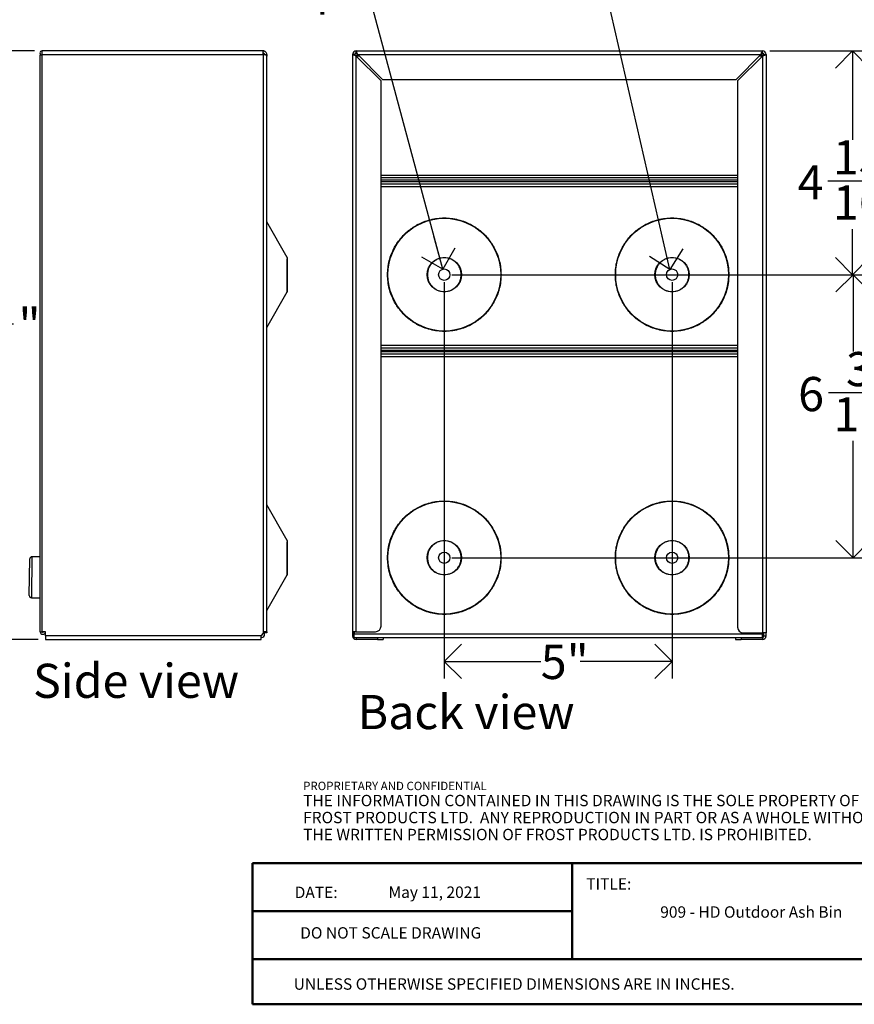
# Model space of a CAD drawing. Units: inches. Extents: x 0.3 to 46.5, y 0.4 to 43.4.
# Drawn here: x 17.3 to 35.6, y 0.4 to 22 of the extents above; entities that cross this region are included whole.
import ezdxf

# ---------------------------------------------------------------- set-up
doc = ezdxf.new("R2010")
doc.units = ezdxf.units.IN
doc.header["$MEASUREMENT"] = 0
doc.linetypes.add('SLD-Solid', pattern=[0])
for name, color, linetype in [('DIMS', 5, 'SLD-Solid'), ('NOTES', 1, 'SLD-Solid'), ('TITLE', 8, 'SLD-Solid')]:
    doc.layers.add(name, color=color, linetype=linetype)
doc.styles.add('SLDTEXTSTYLE0', font='ARIAL.TTF', dxfattribs={"width": 0.948})
doc.styles.add('SLDTEXTSTYLE1', font='GOTHIC.TTF', dxfattribs={"width": 0.913})
doc.styles.add('SLDTEXTSTYLE2', font='ARIALNB.TTF', dxfattribs={"width": 0.87})
doc.styles.add('SLDTEXTSTYLE3', font='ARIALN.TTF', dxfattribs={"width": 0.87})
doc.styles.get("Standard").update_dxf_attribs({"font": 'GOTHIC.TTF'})
doc.dimstyles.new('SLDDIMSTYLE0', dxfattribs={"dimtxt": 0.75, "dimasz": 0.75, "dimexe": 0, "dimexo": 0.0625, "dimgap": 0.1875, "dimtad": 0, "dimtih": 1, "dimtoh": 1, "dimrnd": 1e-09, "dimzin": 12, "dimdsep": 46, "dimlunit": 5, "dimtxsty": 'SLDTEXTSTYLE1', "dimblk1": 'OPEN90', "dimblk2": 'OPEN90', "dimsah": 1, "dimcen": 0.09, "dimadec": 0, "dimazin": 3, "dimtfac": 1, "dimtofl": 0, "dimtmove": 0, "dimatfit": 3, "dimldrblk": 'OPEN90', "dimfxl": 0, "dimfrac": 2, "dimtolj": 1, "dimtzin": 12, "dimarcsym": 0})
doc.dimstyles.new('SLDDIMSTYLE1', dxfattribs={"dimtxt": 0.75, "dimasz": 0.75, "dimexe": 0, "dimexo": 0.0625, "dimgap": 0.1875, "dimtad": 0, "dimtih": 1, "dimtoh": 1, "dimdec": 6, "dimrnd": 1e-09, "dimzin": 12, "dimdsep": 46, "dimlunit": 5, "dimtxsty": 'SLDTEXTSTYLE1', "dimblk1": 'OPEN90', "dimblk2": 'OPEN90', "dimsah": 1, "dimcen": 0.09, "dimadec": 0, "dimazin": 3, "dimtfac": 1, "dimtofl": 0, "dimtmove": 0, "dimatfit": 3, "dimldrblk": 'OPEN90', "dimfxl": 0, "dimfrac": 2, "dimtolj": 1, "dimtzin": 12, "dimarcsym": 0})
doc.dimstyles.new('SLDDIMSTYLE2', dxfattribs={"dimtxt": 0.18, "dimasz": 0.75, "dimexe": 0, "dimexo": 0.0625, "dimgap": 0, "dimtad": 0, "dimtih": 1, "dimtoh": 1, "dimdec": 0, "dimrnd": 1e-09, "dimzin": 0, "dimdsep": 46, "dimlunit": 5, "dimtxsty": 'Standard', "dimblk1": 'OPEN90', "dimblk2": 'OPEN90', "dimsah": 1, "dimcen": 0.09, "dimadec": 0, "dimazin": 0, "dimtfac": 0.75, "dimtdec": 0, "dimtofl": 0, "dimtmove": 0, "dimatfit": 3, "dimldrblk": 'OPEN90', "dimfxl": 0, "dimfrac": 2, "dimtolj": 1, "dimtzin": 0, "dimarcsym": 0})
doc.dimstyles.new('SLDDIMSTYLE3', dxfattribs={"dimtxt": 0.75, "dimasz": 0.75, "dimexe": 0, "dimexo": 0.0625, "dimgap": 0.1875, "dimtad": 0, "dimtih": 1, "dimtoh": 1, "dimrnd": 1e-09, "dimzin": 12, "dimdsep": 46, "dimlunit": 5, "dimtxsty": 'SLDTEXTSTYLE1', "dimblk1": 'OPEN90', "dimblk2": 'OPEN90', "dimsah": 1, "dimcen": 0, "dimadec": 0, "dimazin": 3, "dimtfac": 1, "dimtofl": 0, "dimtmove": 0, "dimatfit": 3, "dimldrblk": 'OPEN90', "dimfxl": 0, "dimfrac": 2, "dimtolj": 1, "dimtzin": 12, "dimarcsym": 0})

# ---------------------------------------------------------------- blocks, each defined once
blk = doc.blocks.new('SW_NOTE_0_1')
at = {"layer": 'NOTES', "color": 0, "attachment_point": 1}
for s, insert, char_height, style in [('PROPRIETARY AND CONFIDENTIAL', (0, 0.238), 0.18473, 'SLDTEXTSTYLE2'), ('THE INFORMATION CONTAINED IN THIS DRAWING IS THE SOLE PROPERTY OF ', (0, -0.05), 0.25, 'SLDTEXTSTYLE3'), ('FROST PRODUCTS LTD.  ANY REPRODUCTION IN PART OR AS A WHOLE WITHOUT ', (0, -0.423), 0.25, 'SLDTEXTSTYLE3'), ('THE WRITTEN PERMISSION OF FROST PRODUCTS LTD. IS PROHIBITED.', (0, -0.796), 0.25, 'SLDTEXTSTYLE3')]:
    blk.add_mtext(s, dxfattribs=dict(at, insert=insert, char_height=char_height, style=style))
blk = doc.blocks.new('_Open90')
at = {"color": 0, "linetype": 'ByBlock', "lineweight": -2}
for p, q in [((-0.5, 0.5), (0, 0)), ((0, 0), (-1, 0)), ((0, 0), (-0.5, -0.5))]:
    blk.add_line(p, q, dxfattribs=at)
blk = doc.blocks.new('_D_3')
at = {"layer": 'DIMS'}
for p, q in [((17.634, 21.322), (15.733, 21.322)), ((16.108, 21.322), (16.108, 16.232)), ((15.844, 15.329), (17.172, 15.329)), ((16.108, 8.399), (16.108, 14.271)), ((17.711, 8.399), (15.733, 8.399))]:
    blk.add_line(p, q, dxfattribs=at)
at = {"layer": 'DIMS', "xscale": 0.7500000000000001, "yscale": 0.7500000000000001}
for p, rotation in [((16.108, 21.322, 4.538), 90.00000000000037), ((16.108, 8.399, 4.538), 270.0000000000003)]:
    blk.add_blockref('_Open90', p, dxfattribs=dict(at, rotation=rotation))
at = {"layer": 'DIMS', "char_height": 0.75, "attachment_point": 1, "style": 'SLDTEXTSTYLE1'}
for s, insert in [('15', (15.954, 16.221)), ('12', (14.625, 15.673)), ('"', (17.282, 15.673)), ('16', (15.954, 15.229))]:
    blk.add_mtext(s, dxfattribs=dict(at, insert=insert))
blk = doc.blocks.new('_D_4')
at = {"layer": 'DIMS'}
for p, q in [((26.63, 16.244), (26.63, 7.547)), ((31.63, 16.244), (31.63, 7.547)), ((26.63, 7.922), (28.748, 7.922)), ((31.63, 7.922), (29.611, 7.922))]:
    blk.add_line(p, q, dxfattribs=at)
at = {"layer": 'DIMS', "xscale": 0.7500000000000001, "yscale": 0.7500000000000001, "rotation": 180.0000000000004}
blk.add_blockref('_Open90', (26.63, 7.922, -4.86), dxfattribs=at)
at = {"layer": 'DIMS', "xscale": 0.7500000000000001, "yscale": 0.7500000000000001}
blk.add_blockref('_Open90', (31.63, 7.922, -4.86), dxfattribs=at)
at = {"layer": 'DIMS', "insert": (28.748, 8.285), "char_height": 0.75, "attachment_point": 1, "style": 'SLDTEXTSTYLE1'}
blk.add_mtext('5"', dxfattribs=at)
blk = doc.blocks.new('_D_5')
at = {"layer": 'DIMS'}
for p, q in [((26.797, 16.41), (35.979, 16.41)), ((35.604, 16.41), (35.604, 14.725)), ((35.062, 13.821), (36.39, 13.821)), ((35.604, 10.197), (35.604, 12.763)), ((26.797, 10.197), (35.979, 10.197))]:
    blk.add_line(p, q, dxfattribs=at)
at = {"layer": 'DIMS', "xscale": 0.7500000000000001, "yscale": 0.7500000000000001}
for p, rotation in [((35.604, 16.41, -4.86), 90.0000000000004), ((35.604, 10.197, -4.86), 270.0000000000004)]:
    blk.add_blockref('_Open90', p, dxfattribs=dict(at, rotation=rotation))
at = {"layer": 'DIMS', "char_height": 0.75, "attachment_point": 1, "style": 'SLDTEXTSTYLE1'}
for s, insert in [('3', (35.449, 14.713)), ('6', (34.398, 14.165)), ('"', (36.5, 14.165)), ('16', (35.172, 13.721))]:
    blk.add_mtext(s, dxfattribs=dict(at, insert=insert))
blk = doc.blocks.new('_D_6')
at = {"layer": 'DIMS'}
for p, q in [((23.451, 22.965), (24.225, 22.965)), ((24.894, 22.888), (24.644, 22.888)), ((26.598, 16.531), (24.894, 22.888))]:
    blk.add_line(p, q, dxfattribs=at)
at = {"layer": 'DIMS', "xscale": 0.7500000000000001, "yscale": 0.7500000000000001, "rotation": 285.0000000000011}
blk.add_blockref('_Open90', (26.598, 16.531, -4.86), dxfattribs=at)
at = {"layer": 'DIMS', "char_height": 0.75, "attachment_point": 1, "style": 'SLDTEXTSTYLE1'}
for s, insert in [('1', (23.561, 23.857)), ('"', (24.335, 23.309)), ('%%c', (22.21, 23.298)), ('4', (23.561, 22.866))]:
    blk.add_mtext(s, dxfattribs=dict(at, insert=insert))
blk = doc.blocks.new('_D_7')
at = {"layer": 'DIMS'}
for p, q in [((33.78, 21.322), (35.968, 21.322)), ((35.593, 21.322), (35.593, 19.373)), ((35.051, 18.47), (36.379, 18.47)), ((35.593, 16.41), (35.593, 17.412)), ((31.797, 16.41), (35.968, 16.41))]:
    blk.add_line(p, q, dxfattribs=at)
at = {"layer": 'DIMS', "xscale": 0.7500000000000001, "yscale": 0.7500000000000001}
for p, rotation in [((35.593, 21.322, -4.86), 90.0000000000004), ((35.593, 16.41, -4.86), 270.0000000000004)]:
    blk.add_blockref('_Open90', p, dxfattribs=dict(at, rotation=rotation))
at = {"layer": 'DIMS', "char_height": 0.75, "attachment_point": 1, "style": 'SLDTEXTSTYLE1'}
for s, insert in [('15', (35.161, 19.362)), ('4', (34.387, 18.814)), ('"', (36.489, 18.814)), ('16', (35.161, 18.37))]:
    blk.add_mtext(s, dxfattribs=dict(at, insert=insert))

msp = doc.modelspace()

# ---------------------------------------------------------------- linework, layer by layer
at = {"color": 7, "linetype": 'SLD-Solid', "lineweight": 25}
for p, q in [((17.7530947, 21.2263965), (17.7530947, 8.5723965)), ((17.8015947, 21.2263965), (17.7530947, 21.2263965)), ((22.6530947, 21.3223965), (17.8010947, 21.3223965)), ((17.8010947, 21.2423965), (17.8010947, 21.3223965)), ((17.8010947, 21.2265965), (17.8010947, 21.2423965)), ((17.8010947, 21.2423965), (22.6530947, 21.2423965)), ((17.8017947, 21.2265965), (17.8010947, 21.2265965)), ((17.8015947, 21.2265965), (17.8015947, 21.2263965)), ((17.8015947, 8.5723965), (17.8015947, 21.2263965)), ((17.8015947, 21.2263965), (17.8017947, 21.2263965)), ((17.8017947, 21.2263965), (17.8017947, 21.2265965)), ((22.6530947, 21.2423965), (22.6530947, 21.3223965)), ((22.6530947, 21.2423965), (22.6530947, 8.5723965)), ((22.6850947, 21.2423965), (22.7330947, 21.2423965)), ((22.7330947, 21.2423965), (22.7330947, 21.2084554)), ((22.7330947, 8.5723965), (22.7330947, 21.2084554)), ((24.6651735, 21.2423965), (24.6171735, 21.2423965)), ((24.6171735, 21.2423965), (24.6171735, 8.5723965)), ((24.6800875, 21.2263965), (24.7141735, 21.2263965)), ((24.6890704, 21.2164235), (24.7570878, 21.2164235)), ((24.6971735, 21.3223965), (33.6131735, 21.3223965)), ((24.6971735, 21.2743965), (24.6971735, 21.3223965)), ((24.6971735, 8.5723965), (24.6971735, 21.2084554)), ((25.2421735, 20.6634554), (24.6971735, 21.2084554)), ((24.7141735, 21.2263965), (24.7141735, 21.2164235)), ((24.7221735, 21.2510893), (24.7221735, 21.2253965)), ((24.7481147, 21.2253965), (24.7221735, 21.2253965)), ((24.7311147, 21.2423965), (25.2761147, 20.6973965)), ((24.7311147, 21.2423965), (33.5792324, 21.2423965)), ((33.0342324, 20.6973965), (33.5792324, 21.2423965)), ((33.6131735, 21.2084554), (33.0681735, 20.6634554)), ((33.5532593, 21.2164235), (33.6051735, 21.2164235)), ((33.5881735, 21.2253965), (33.5622324, 21.2253965)), ((33.5881735, 21.2510893), (33.5881735, 21.2253965)), ((33.6302596, 21.2263965), (33.5961735, 21.2263965)), ((33.5961735, 21.2164235), (33.5961735, 21.2263965)), ((33.6051735, 21.2164235), (33.6051735, 21.2004554)), ((33.6131735, 21.2743965), (33.6131735, 21.3223965)), ((33.6131735, 21.2084554), (33.6131735, 8.5473965)), ((33.6451735, 21.2423965), (33.6931735, 21.2423965)), ((33.6931735, 21.2423965), (33.6931735, 8.5473965)), ((25.2421735, 8.6973965), (25.2421735, 20.6634554)), ((25.2761147, 20.6973965), (33.0342324, 20.6973965)), ((33.0681735, 20.6634554), (33.0681735, 8.6723965)), ((23.1830851, 16.7888908), (22.7330947, 17.568297)), ((22.7330947, 15.252523), (23.1830851, 16.0319292)), ((23.1830851, 10.5758773), (22.7330947, 11.3552835)), ((23.1850947, 9.8264158), (23.1850947, 10.5683773)), ((17.5186201, 9.3703463), (17.5283937, 10.1702866)), ((17.7530947, 10.2175449), (17.5790008, 10.219672)), ((22.7330947, 9.0395096), (23.1830851, 9.8189158)), ((17.5680055, 9.3197392), (17.7530947, 9.3174777)), ((17.7530947, 8.5723965), (17.8015947, 8.5723965)), ((17.8015947, 8.5723965), (17.8017947, 8.5723965)), ((17.8017947, 8.5721965), (17.8017947, 8.5723965)), ((17.8779947, 8.5721965), (17.8017947, 8.5721965)), ((17.8779947, 8.5421909), (17.8776152, 8.5721965)), ((17.8779947, 8.4795965), (17.8779947, 8.5721965)), ((17.8780947, 8.4795965), (17.8779947, 8.4795965)), ((17.8780947, 8.4795965), (17.8780947, 8.4793965)), ((22.6080947, 8.4793965), (17.8780947, 8.4793965)), ((17.8780947, 8.4793965), (17.8780947, 8.3993965)), ((22.6528947, 8.5473965), (22.6080947, 8.4795965)), ((22.6080947, 8.4793965), (22.6080947, 8.4795965)), ((22.6080947, 8.3993965), (22.6080947, 8.4793965)), ((22.6080947, 8.4473965), (22.6170947, 8.4473965)), ((22.6370947, 8.5153965), (22.6370947, 8.5234849)), ((22.6528947, 8.5723965), (22.6530947, 8.5723965)), ((22.6528947, 8.5723965), (22.6528947, 8.5721965)), ((22.6528947, 8.5721965), (22.7330947, 8.5721965)), ((22.7330947, 8.5471965), (22.6528947, 8.5473965)), ((22.7330947, 8.5723965), (22.6530947, 8.5723965)), ((22.6850947, 8.5721965), (22.6850947, 8.5723965)), ((22.6850947, 8.5153965), (22.6850947, 8.5473162)), ((22.7330947, 8.5721965), (22.7330947, 8.5471965)), ((24.6971735, 8.5723965), (24.6171735, 8.5723965)), ((24.6171735, 8.5723965), (24.6171735, 8.5721965)), ((24.6651735, 8.5721965), (24.6171735, 8.5721965)), ((24.6171735, 8.5721965), (24.6171735, 8.5471965)), ((24.6171735, 8.5471965), (24.6651735, 8.5471965)), ((24.6171735, 8.5471965), (24.6171735, 8.4795965)), ((24.6551735, 8.4795965), (24.6171735, 8.4795965)), ((24.6171735, 8.4793965), (24.6171735, 8.4795965)), ((24.6551735, 8.5721965), (24.6551735, 8.5723965)), ((24.6551735, 8.5153965), (24.6551735, 8.5471965)), ((33.6051735, 8.5153965), (24.6551735, 8.5153965)), ((24.6551735, 8.4473965), (24.6551735, 8.5153965)), ((24.6551735, 8.4473965), (33.6051735, 8.4473965)), ((24.6651735, 8.5471965), (24.6651735, 8.5721965)), ((24.6971735, 8.5723965), (25.1171735, 8.5723965)), ((24.6971735, 8.4473965), (24.6971735, 8.3993965)), ((25.1651735, 8.4473965), (25.1651735, 8.3993965)), ((25.2901735, 8.4473965), (25.2901735, 8.3993965)), ((33.0201735, 8.4473965), (33.0201735, 8.3993965)), ((33.1451735, 8.4473965), (33.1451735, 8.3993965)), ((33.1931735, 8.5473965), (33.6131735, 8.5473965)), ((33.6051735, 8.5473965), (33.6051735, 8.5153965)), ((33.6051735, 8.5153965), (33.6051735, 8.4473965)), ((33.6301735, 8.5060637), (33.6051735, 8.5060637)), ((33.6051735, 8.4474036), (33.6138446, 8.4474036)), ((33.6051735, 8.4473965), (33.6131735, 8.4473965)), ((33.6931735, 8.5473965), (33.6131735, 8.5473965)), ((33.6131735, 8.4473965), (33.6131735, 8.3993965)), ((33.6301735, 8.5473965), (33.6301735, 8.5060637)), ((33.6301735, 8.4522857), (33.6301735, 8.5060637)), ((33.6451735, 8.4795965), (33.6451735, 8.5473965)), ((33.6451735, 8.4795965), (33.6931735, 8.4795965)), ((33.6451735, 8.4795965), (33.6451735, 8.4793965)), ((33.6451735, 8.4793965), (33.6931735, 8.4793965)), ((33.6931735, 8.4795965), (33.6931735, 8.5473965)), ((33.6931735, 8.4795965), (33.6931735, 8.4793965)), ((17.8780947, 8.3993965), (22.6080947, 8.3993965)), ((25.1651735, 8.3993965), (24.6971735, 8.3993965)), ((25.1651735, 8.3993965), (25.2901735, 8.3993965)), ((33.0201735, 8.3993965), (33.1451735, 8.3993965)), ((33.6131735, 8.3993965), (33.1451735, 8.3993965))]:
    msp.add_line(p, q, dxfattribs=at)
at = {"color": 8, "linetype": 'SLD-Solid', "lineweight": 25}
for p, q in [((33.0681735, 18.5885543), (25.2421735, 18.5885543)), ((25.2421735, 18.5404711), (33.0681735, 18.5404711)), ((33.0681735, 18.4820589), (25.2421735, 18.4820589)), ((25.2421735, 18.4537746), (33.0681735, 18.4537746)), ((33.0681735, 18.3953624), (25.2421735, 18.3953624)), ((25.2421735, 18.3472791), (33.0681735, 18.3472791)), ((23.1830851, 16.41041), (23.1830851, 16.7553441)), ((23.1830851, 16.0319292), (23.1830851, 16.41041)), ((33.0681735, 14.8555543), (25.2421735, 14.8555543)), ((25.2421735, 14.8074711), (33.0681735, 14.8074711)), ((33.0681735, 14.7490589), (25.2421735, 14.7490589)), ((25.2421735, 14.7207746), (33.0681735, 14.7207746)), ((33.0681735, 14.6623624), (25.2421735, 14.6623624)), ((25.2421735, 14.6142791), (33.0681735, 14.6142791)), ((23.1830851, 10.1973965), (23.1830851, 10.5423307)), ((17.5790008, 10.219672), (17.5680055, 9.3197392)), ((23.1830851, 9.8189158), (23.1830851, 10.1973965)), ((24.6551735, 8.4793965), (24.6171735, 8.4793965))]:
    msp.add_line(p, q, dxfattribs=at)
at = {"color": 7, "linetype": 'SLD-Solid', "lineweight": 25}
for centre, radius in [((26.6301735, 16.41041), 1.2375446), ((31.6301735, 16.41041), 1.2375446), ((26.6301735, 16.41041), 0.3784808), ((31.6301735, 16.41041), 0.3784808), ((26.6301735, 16.41041), 0.125), ((31.6301735, 16.41041), 0.125), ((26.6301735, 10.1973965), 1.2375446), ((31.6301735, 10.1973965), 1.2375446), ((26.6301735, 10.1973965), 0.3784808), ((31.6301735, 10.1973965), 0.3784808), ((26.6301735, 10.1973965), 0.125), ((31.6301735, 10.1973965), 0.125)]:
    msp.add_circle(centre, radius, dxfattribs=at)
for centre, radius, start, end in [((17.8015947, 21.2738965), 0.0485, 90, 258.34490526), ((24.6971735, 21.2423965), 0.08, 90, 180), ((24.6971735, 21.2423965), 0.032, 90, 180), ((33.6131735, 21.2423965), 0.08, 0, 90), ((33.6131735, 21.2423965), 0.032, 0, 90), ((23.1700947, 16.7813908), 0.015, 360, 30), ((23.1700947, 16.0394292), 0.015, 330, 360), ((23.1700947, 10.5683773), 0.015, 0, 30), ((17.5783899, 10.1696757), 0.05, 89.3, 179.3), ((23.1700947, 9.8264158), 0.015, 330, 0), ((17.5686163, 9.3697354), 0.05, 179.3, 269.3), ((25.1171735, 8.6973965), 0.125, 270, 0), ((33.1931735, 8.6723965), 0.125, 180, 270), ((17.8189333, 8.575618), 0.06, 183.07777738, 348.47502947), ((17.8189333, 8.575618), 0.012, 195.57250522, 344.42749478), ((22.6170947, 8.5153965), 0.068, 270, 0), ((22.6170947, 8.5153965), 0.02, 274.23274566, 0), ((24.6971735, 8.4793965), 0.08, 180, 270), ((33.6131735, 8.4793965), 0.08, 270, 0), ((33.6131735, 8.4793965), 0.032, 270, 0)]:
    msp.add_arc(centre, radius, start, end, dxfattribs=at)
for points, knots in [([(22.7330947, 21.2423965), (22.7320388, 21.2522467), (22.7299183, 21.2720298), (22.7157384, 21.2939421), (22.7001288, 21.3077912), (22.6859122, 21.3159178), (22.6701141, 21.3213439), (22.6587813, 21.3220448), (22.6530947, 21.3223965)], [0, 0, 0, 0, 0.24289295922, 0.48782505434, 0.6185792845, 0.74046987124, 0.8697704298, 1, 1, 1, 1]), ([(22.6850947, 21.2423965), (22.6846753, 21.2463237), (22.6838454, 21.2540937), (22.6783862, 21.2627527), (22.6720969, 21.2684188), (22.6664259, 21.2717128), (22.660018, 21.2739604), (22.6553816, 21.2742525), (22.6530947, 21.2743965)], [0, 0, 0, 0, 0.2691884685, 0.5325961723, 0.66353606, 0.7771881813, 0.8900957868, 1, 1, 1, 1]), ([(22.7330947, 21.2084554), (22.7320388, 21.2124505), (22.7299183, 21.2204741), (22.7157384, 21.230227), (22.7001288, 21.2364463), (22.6859122, 21.2399591), (22.6701141, 21.2420392), (22.6587813, 21.2422771), (22.6530947, 21.2423965)], [0, 0, 0, 0, 0.2428929592, 0.4878250543, 0.6185792849, 0.7404698712, 0.8697704298, 1, 1, 1, 1]), ([(24.6971735, 21.2084554), (24.6873233, 21.2124505), (24.6675403, 21.2204741), (24.645628, 21.230227), (24.6317789, 21.2364463), (24.6236522, 21.2399591), (24.6182261, 21.2420392), (24.6175252, 21.2422771), (24.6171735, 21.2423965)], [0, 0, 0, 0, 0.2428929592, 0.4878250543, 0.6185792849, 0.7404698712, 0.8697704298, 1, 1, 1, 1]), ([(24.6971735, 21.2084554), (24.6932464, 21.2124362), (24.6854764, 21.2203122), (24.6768174, 21.2299318), (24.6711513, 21.2362951), (24.6678573, 21.2398653), (24.6656097, 21.2420264), (24.6653176, 21.2422743), (24.6651735, 21.2423965)], [0, 0, 0, 0, 0.2691884685, 0.5325961723, 0.6635360603, 0.7771881813, 0.8900957868, 1, 1, 1, 1]), ([(24.7311147, 21.2423965), (24.7271196, 21.2522467), (24.719096, 21.2720298), (24.7093431, 21.2939421), (24.7031238, 21.3077912), (24.699611, 21.3159178), (24.6975309, 21.3213439), (24.6972929, 21.3220448), (24.6971735, 21.3223965)], [0, 0, 0, 0, 0.24289295922, 0.48782505434, 0.6185792845, 0.74046987124, 0.8697704298, 1, 1, 1, 1]), ([(24.7311147, 21.2423965), (24.7271339, 21.2463237), (24.7192579, 21.2540937), (24.7096383, 21.2627527), (24.703275, 21.2684188), (24.6997048, 21.2717128), (24.6975436, 21.2739604), (24.6972958, 21.2742525), (24.6971735, 21.2743965)], [0, 0, 0, 0, 0.2691884685, 0.5325961723, 0.66353606, 0.7771881813, 0.8900957868, 1, 1, 1, 1]), ([(33.5792324, 21.2423965), (33.5832275, 21.2522467), (33.5912511, 21.2720298), (33.601004, 21.2939421), (33.6072233, 21.3077912), (33.6107361, 21.3159178), (33.6128162, 21.3213439), (33.6130541, 21.3220448), (33.6131735, 21.3223965)], [0, 0, 0, 0, 0.24289295922, 0.48782505434, 0.61857928467, 0.74046987124, 0.8697704298, 1, 1, 1, 1]), ([(33.5792324, 21.2423965), (33.5832132, 21.2463237), (33.5910892, 21.2540937), (33.6007088, 21.2627527), (33.6070721, 21.2684188), (33.6106423, 21.2717128), (33.6128034, 21.2739604), (33.6130513, 21.2742525), (33.6131735, 21.2743965)], [0, 0, 0, 0, 0.2691884685, 0.5325961723, 0.6635360602, 0.7771881813, 0.8900957868, 1, 1, 1, 1]), ([(33.6131735, 21.2084554), (33.6230237, 21.2124505), (33.6428068, 21.2204741), (33.6647191, 21.230227), (33.6785682, 21.2364463), (33.6866948, 21.2399591), (33.6921209, 21.2420392), (33.6928218, 21.2422771), (33.6931735, 21.2423965)], [0, 0, 0, 0, 0.24289295922, 0.48782505434, 0.6185792848, 0.74046987124, 0.8697704298, 1, 1, 1, 1]), ([(33.6131735, 21.2084554), (33.6171007, 21.2124362), (33.6248707, 21.2203122), (33.6335297, 21.2299318), (33.6391958, 21.2362951), (33.6424898, 21.2398653), (33.6447374, 21.2420264), (33.6450295, 21.2422743), (33.6451735, 21.2423965)], [0, 0, 0, 0, 0.2691884685, 0.5325961723, 0.6635360603, 0.7771881813, 0.8900957868, 1, 1, 1, 1]), ([(27.8752182, 16.41041), (27.8734324, 16.4610226), (27.8698057, 16.563811), (27.8399152, 16.7178964), (27.7946726, 16.8588154), (27.7375621, 16.9841184), (27.6520754, 17.1305194), (27.5438339, 17.2637539), (27.4166121, 17.3785165), (27.3134015, 17.453817), (27.2038825, 17.5178175), (27.0785931, 17.5748514), (26.9376664, 17.6203903), (26.7835827, 17.6491891), (26.6301797, 17.6585395), (26.4767771, 17.6491893), (26.3226917, 17.6203939), (26.1817682, 17.5748595), (26.0564652, 17.5178102), (25.9100642, 17.4323049), (25.7768296, 17.3240714), (25.6620671, 17.1968483), (25.5867665, 17.093638), (25.522766, 16.9841189), (25.4657322, 16.8588296), (25.4201933, 16.7179029), (25.3913945, 16.5638191), (25.382044, 16.4104161), (25.3913942, 16.2570135), (25.4201896, 16.1029281), (25.465724, 15.9620046), (25.5227734, 15.8367016), (25.6082787, 15.6903006), (25.7165121, 15.5570661), (25.8437352, 15.4423035), (25.9469455, 15.367003), (26.0564646, 15.3030025), (26.1817539, 15.2459686), (26.3226807, 15.2004297), (26.4767644, 15.1716309), (26.6301674, 15.1622805), (26.78357, 15.1716307), (26.9376554, 15.2004261), (27.0785789, 15.2459605), (27.2038819, 15.3030098), (27.3502829, 15.3885151), (27.4835179, 15.4967486), (27.5982791, 15.6239717), (27.6735838, 15.727182), (27.7375691, 15.8367011), (27.7946647, 15.9619904), (27.8399137, 16.1029216), (27.8698095, 16.2570054), (27.8734338, 16.3598004), (27.8752182, 16.41041)], [0, 0, 0, 0, 0.0194114414, 0.039422449, 0.059998372, 0.0760818162, 0.0921679122, 0.1249780118, 0.1414036823, 0.1578320612, 0.1739155055, 0.1900016018, 0.2105751754, 0.2305879479, 0.2499999866, 0.2694096457, 0.289422449, 0.309998372, 0.3260818162, 0.3421679122, 0.3749780118, 0.3914036823, 0.4078320612, 0.4239155055, 0.4400016018, 0.4605751754, 0.4805879479, 0.4999999866, 0.5194096457, 0.539422449, 0.559998372, 0.5760818162, 0.5921679122, 0.6249780118, 0.6414036823, 0.6578320612, 0.6739155055, 0.6900016018, 0.7105751754, 0.7305879479, 0.7499999866, 0.7694096457, 0.789422449, 0.809998372, 0.8260818162, 0.8421679122, 0.8749780118, 0.8914036823, 0.9078320612, 0.9239155055, 0.9400016018, 0.9605751754, 0.9805897434, 1, 1, 1, 1]), ([(32.8752182, 16.41041), (32.8734324, 16.4610226), (32.8698057, 16.563811), (32.8399152, 16.7178964), (32.7946726, 16.8588154), (32.7375621, 16.9841184), (32.6520754, 17.1305194), (32.5438339, 17.2637539), (32.4166121, 17.3785165), (32.3134015, 17.453817), (32.2038825, 17.5178175), (32.0785931, 17.5748514), (31.9376664, 17.6203903), (31.7835827, 17.6491891), (31.6301797, 17.6585395), (31.4767771, 17.6491893), (31.3226917, 17.6203939), (31.1817682, 17.5748595), (31.0564652, 17.5178102), (30.9100642, 17.4323049), (30.7768296, 17.3240714), (30.6620671, 17.1968483), (30.5867665, 17.093638), (30.522766, 16.9841189), (30.4657322, 16.8588296), (30.4201933, 16.7179029), (30.3913945, 16.5638191), (30.382044, 16.4104161), (30.3913942, 16.2570135), (30.4201896, 16.1029281), (30.465724, 15.9620046), (30.5227734, 15.8367016), (30.6082787, 15.6903006), (30.7165121, 15.5570661), (30.8437352, 15.4423035), (30.9469455, 15.367003), (31.0564646, 15.3030025), (31.1817539, 15.2459686), (31.3226807, 15.2004297), (31.4767644, 15.1716309), (31.6301674, 15.1622805), (31.78357, 15.1716307), (31.9376554, 15.2004261), (32.0785789, 15.2459605), (32.2038819, 15.3030098), (32.3502829, 15.3885151), (32.4835179, 15.4967486), (32.5982791, 15.6239717), (32.6735838, 15.727182), (32.7375691, 15.8367011), (32.7946647, 15.9619904), (32.8399137, 16.1029216), (32.8698095, 16.2570054), (32.8734338, 16.3598004), (32.8752182, 16.41041)], [0, 0, 0, 0, 0.0194114414, 0.039422449, 0.059998372, 0.0760818162, 0.0921679122, 0.1249780118, 0.1414036823, 0.1578320612, 0.1739155055, 0.1900016018, 0.2105751754, 0.2305879479, 0.2499999866, 0.2694096457, 0.289422449, 0.309998372, 0.3260818162, 0.3421679122, 0.3749780118, 0.3914036823, 0.4078320612, 0.4239155055, 0.4400016018, 0.4605751754, 0.4805879479, 0.4999999866, 0.5194096457, 0.539422449, 0.559998372, 0.5760818162, 0.5921679122, 0.6249780118, 0.6414036823, 0.6578320612, 0.6739155055, 0.6900016018, 0.7105751754, 0.7305879479, 0.7499999866, 0.7694096457, 0.789422449, 0.809998372, 0.8260818162, 0.8421679122, 0.8749780118, 0.8914036823, 0.9078320612, 0.9239155055, 0.9400016018, 0.9605751754, 0.9805897434, 1, 1, 1, 1]), ([(23.1850947, 16.0394292), (23.1850947, 16.0406328), (23.1850947, 16.043112), (23.1850947, 16.0637521), (23.1850947, 16.0979772), (23.1850947, 16.146231), (23.1850947, 16.2055434), (23.1850947, 16.2720339), (23.1850947, 16.3411743), (23.1850947, 16.41041), (23.1850947, 16.4796457), (23.1850947, 16.5487861), (23.1850947, 16.6152766), (23.1850947, 16.674589), (23.1850947, 16.7228428), (23.1850947, 16.7570679), (23.1850947, 16.777708), (23.1850947, 16.7801872), (23.1850947, 16.7813908)], [0, 0, 0, 0, 0.0582580162, 0.1200056649, 0.1843204069, 0.25, 0.3156795931, 0.3799943351, 0.4417419838, 0.5, 0.5582580162, 0.6200056649, 0.6843204069, 0.75, 0.8156795931, 0.8799943351, 0.9417419838, 1, 1, 1, 1]), ([(27.0011543, 16.41041), (26.9999507, 16.3877833), (26.9974715, 16.3411745), (26.9768314, 16.272033), (26.9426063, 16.2055468), (26.8943525, 16.1462182), (26.8350401, 16.0980247), (26.7685497, 16.063582), (26.6994092, 16.0437045), (26.6301735, 16.0373538), (26.5609381, 16.0437045), (26.4917965, 16.063582), (26.4253103, 16.0980247), (26.3659817, 16.1462182), (26.3177882, 16.2055468), (26.2833456, 16.272033), (26.2634681, 16.3411745), (26.2571173, 16.41041), (26.2634681, 16.4796455), (26.2833456, 16.548787), (26.3177882, 16.6152732), (26.3659817, 16.6746018), (26.4253103, 16.7227953), (26.4917965, 16.757238), (26.5609381, 16.7771155), (26.6301735, 16.7834662), (26.6994092, 16.7771155), (26.7685497, 16.757238), (26.8350401, 16.7227953), (26.8943525, 16.6746018), (26.9426063, 16.6152732), (26.9768314, 16.548787), (26.9974715, 16.4796455), (26.9999507, 16.4330367), (27.0011543, 16.41041)], [0, 0, 0, 0, 0.0291290081, 0.0600028324, 0.0921602034, 0.125, 0.1578397966, 0.1899971676, 0.2208709919, 0.25, 0.2791290081, 0.3100028324, 0.3421602034, 0.375, 0.4078397966, 0.4399971676, 0.4708709919, 0.5, 0.5291290081, 0.5600028324, 0.5921602034, 0.625, 0.6578397966, 0.6899971676, 0.7208709919, 0.75, 0.7791290081, 0.8100028324, 0.8421602034, 0.875, 0.9078397966, 0.9399971676, 0.9708709919, 1, 1, 1, 1]), ([(32.0011543, 16.41041), (31.9999507, 16.3877833), (31.9974715, 16.3411745), (31.9768314, 16.272033), (31.9426063, 16.2055468), (31.8943525, 16.1462182), (31.8350401, 16.0980247), (31.7685497, 16.063582), (31.6994092, 16.0437045), (31.6301735, 16.0373538), (31.5609381, 16.0437045), (31.4917965, 16.063582), (31.4253103, 16.0980247), (31.3659817, 16.1462182), (31.3177882, 16.2055468), (31.2833456, 16.272033), (31.2634681, 16.3411745), (31.2571173, 16.41041), (31.2634681, 16.4796455), (31.2833456, 16.548787), (31.3177882, 16.6152732), (31.3659817, 16.6746018), (31.4253103, 16.7227953), (31.4917965, 16.757238), (31.5609381, 16.7771155), (31.6301735, 16.7834662), (31.6994092, 16.7771155), (31.7685497, 16.757238), (31.8350401, 16.7227953), (31.8943525, 16.6746018), (31.9426063, 16.6152732), (31.9768314, 16.548787), (31.9974715, 16.4796455), (31.9999507, 16.4330367), (32.0011543, 16.41041)], [0, 0, 0, 0, 0.0291290081, 0.0600028324, 0.0921602034, 0.125, 0.1578397966, 0.1899971676, 0.2208709919, 0.25, 0.2791290081, 0.3100028324, 0.3421602034, 0.375, 0.4078397966, 0.4399971676, 0.4708709919, 0.5, 0.5291290081, 0.5600028324, 0.5921602034, 0.625, 0.6578397966, 0.6899971676, 0.7208709919, 0.75, 0.7791290081, 0.8100028324, 0.8421602034, 0.875, 0.9078397966, 0.9399971676, 0.9708709919, 1, 1, 1, 1]), ([(27.8752182, 10.1973965), (27.8734324, 10.2480091), (27.8698057, 10.3507976), (27.8399152, 10.5048829), (27.7946726, 10.6458019), (27.7375621, 10.7711049), (27.6520754, 10.9175059), (27.5438339, 11.0507404), (27.4166121, 11.165503), (27.3134015, 11.2408036), (27.2038825, 11.304804), (27.0785931, 11.3618379), (26.9376664, 11.4073768), (26.7835827, 11.4361756), (26.6301797, 11.4455261), (26.4767771, 11.4361759), (26.3226917, 11.4073805), (26.1817682, 11.3618461), (26.0564652, 11.3047967), (25.9100642, 11.2192914), (25.7768296, 11.111058), (25.6620671, 10.9838349), (25.5867665, 10.8806246), (25.522766, 10.7711055), (25.4657322, 10.6458161), (25.4201933, 10.5048894), (25.3913945, 10.3508057), (25.382044, 10.1974027), (25.3913942, 10.0440001), (25.4201896, 9.8899147), (25.465724, 9.7489912), (25.5227734, 9.6236882), (25.6082787, 9.4772872), (25.7165121, 9.3440527), (25.8437352, 9.2292901), (25.9469455, 9.1539895), (26.0564646, 9.089989), (26.1817539, 9.0329552), (26.3226807, 8.9874163), (26.4767644, 8.9586175), (26.6301674, 8.949267), (26.78357, 8.9586172), (26.9376554, 8.9874126), (27.0785789, 9.032947), (27.2038819, 9.0899964), (27.3502829, 9.1755017), (27.4835179, 9.2837351), (27.5982791, 9.4109582), (27.6735838, 9.5141685), (27.7375691, 9.6236876), (27.7946647, 9.7489769), (27.8399137, 9.8899082), (27.8698095, 10.0439919), (27.8734338, 10.1467869), (27.8752182, 10.1973965)], [0, 0, 0, 0, 0.0194114414, 0.039422449, 0.059998372, 0.0760818162, 0.0921679122, 0.1249780118, 0.1414036823, 0.1578320612, 0.1739155055, 0.1900016018, 0.2105751754, 0.2305879479, 0.2499999866, 0.2694096457, 0.289422449, 0.309998372, 0.3260818162, 0.3421679122, 0.3749780118, 0.3914036823, 0.4078320612, 0.4239155055, 0.4400016018, 0.4605751754, 0.4805879479, 0.4999999866, 0.5194096457, 0.539422449, 0.559998372, 0.5760818162, 0.5921679122, 0.6249780118, 0.6414036823, 0.6578320612, 0.6739155055, 0.6900016018, 0.7105751754, 0.7305879479, 0.7499999866, 0.7694096457, 0.789422449, 0.809998372, 0.8260818162, 0.8421679122, 0.8749780118, 0.8914036823, 0.9078320612, 0.9239155055, 0.9400016018, 0.9605751754, 0.9805897434, 1, 1, 1, 1]), ([(32.8752182, 10.1973965), (32.8734324, 10.2480091), (32.8698057, 10.3507976), (32.8399152, 10.5048829), (32.7946726, 10.6458019), (32.7375621, 10.7711049), (32.6520754, 10.9175059), (32.5438339, 11.0507404), (32.4166121, 11.165503), (32.3134015, 11.2408036), (32.2038825, 11.304804), (32.0785931, 11.3618379), (31.9376664, 11.4073768), (31.7835827, 11.4361756), (31.6301797, 11.4455261), (31.4767771, 11.4361759), (31.3226917, 11.4073805), (31.1817682, 11.3618461), (31.0564652, 11.3047967), (30.9100642, 11.2192914), (30.7768296, 11.111058), (30.6620671, 10.9838349), (30.5867665, 10.8806246), (30.522766, 10.7711055), (30.4657322, 10.6458161), (30.4201933, 10.5048894), (30.3913945, 10.3508057), (30.382044, 10.1974027), (30.3913942, 10.0440001), (30.4201896, 9.8899147), (30.465724, 9.7489912), (30.5227734, 9.6236882), (30.6082787, 9.4772872), (30.7165121, 9.3440527), (30.8437352, 9.2292901), (30.9469455, 9.1539895), (31.0564646, 9.089989), (31.1817539, 9.0329552), (31.3226807, 8.9874163), (31.4767644, 8.9586175), (31.6301674, 8.949267), (31.78357, 8.9586172), (31.9376554, 8.9874126), (32.0785789, 9.032947), (32.2038819, 9.0899964), (32.3502829, 9.1755017), (32.4835179, 9.2837351), (32.5982791, 9.4109582), (32.6735838, 9.5141685), (32.7375691, 9.6236876), (32.7946647, 9.7489769), (32.8399137, 9.8899082), (32.8698095, 10.0439919), (32.8734338, 10.1467869), (32.8752182, 10.1973965)], [0, 0, 0, 0, 0.0194114414, 0.039422449, 0.059998372, 0.0760818162, 0.0921679122, 0.1249780118, 0.1414036823, 0.1578320612, 0.1739155055, 0.1900016018, 0.2105751754, 0.2305879479, 0.2499999866, 0.2694096457, 0.289422449, 0.309998372, 0.3260818162, 0.3421679122, 0.3749780118, 0.3914036823, 0.4078320612, 0.4239155055, 0.4400016018, 0.4605751754, 0.4805879479, 0.4999999866, 0.5194096457, 0.539422449, 0.559998372, 0.5760818162, 0.5921679122, 0.6249780118, 0.6414036823, 0.6578320612, 0.6739155055, 0.6900016018, 0.7105751754, 0.7305879479, 0.7499999866, 0.7694096457, 0.789422449, 0.809998372, 0.8260818162, 0.8421679122, 0.8749780118, 0.8914036823, 0.9078320612, 0.9239155055, 0.9400016018, 0.9605751754, 0.9805897434, 1, 1, 1, 1]), ([(27.0011543, 10.1973965), (26.9999507, 10.1747698), (26.9974715, 10.1281611), (26.9768314, 10.0590196), (26.9426063, 9.9925333), (26.8943525, 9.9332047), (26.8350401, 9.8850112), (26.7685497, 9.8505686), (26.6994092, 9.8306911), (26.6301735, 9.8243403), (26.5609381, 9.8306911), (26.4917965, 9.8505686), (26.4253103, 9.8850112), (26.3659817, 9.9332047), (26.3177882, 9.9925333), (26.2833456, 10.0590196), (26.2634681, 10.1281611), (26.2571173, 10.1973965), (26.2634681, 10.266632), (26.2833456, 10.3357735), (26.3177882, 10.4022597), (26.3659817, 10.4615883), (26.4253103, 10.5097819), (26.4917965, 10.5442245), (26.5609381, 10.564102), (26.6301735, 10.5704528), (26.6994092, 10.564102), (26.7685497, 10.5442245), (26.8350401, 10.5097819), (26.8943525, 10.4615883), (26.9426063, 10.4022597), (26.9768314, 10.3357735), (26.9974715, 10.266632), (26.9999507, 10.2200233), (27.0011543, 10.1973965)], [0, 0, 0, 0, 0.0291290081, 0.0600028324, 0.0921602034, 0.125, 0.1578397966, 0.1899971676, 0.2208709919, 0.25, 0.2791290081, 0.3100028324, 0.3421602034, 0.375, 0.4078397966, 0.4399971676, 0.4708709919, 0.5, 0.5291290081, 0.5600028324, 0.5921602034, 0.625, 0.6578397966, 0.6899971676, 0.7208709919, 0.75, 0.7791290081, 0.8100028324, 0.8421602034, 0.875, 0.9078397966, 0.9399971676, 0.9708709919, 1, 1, 1, 1]), ([(32.0011543, 10.1973965), (31.9999507, 10.1747698), (31.9974715, 10.1281611), (31.9768314, 10.0590196), (31.9426063, 9.9925333), (31.8943525, 9.9332047), (31.8350401, 9.8850112), (31.7685497, 9.8505686), (31.6994092, 9.8306911), (31.6301735, 9.8243403), (31.5609381, 9.8306911), (31.4917965, 9.8505686), (31.4253103, 9.8850112), (31.3659817, 9.9332047), (31.3177882, 9.9925333), (31.2833456, 10.0590196), (31.2634681, 10.1281611), (31.2571173, 10.1973965), (31.2634681, 10.266632), (31.2833456, 10.3357735), (31.3177882, 10.4022597), (31.3659817, 10.4615883), (31.4253103, 10.5097819), (31.4917965, 10.5442245), (31.5609381, 10.564102), (31.6301735, 10.5704528), (31.6994092, 10.564102), (31.7685497, 10.5442245), (31.8350401, 10.5097819), (31.8943525, 10.4615883), (31.9426063, 10.4022597), (31.9768314, 10.3357735), (31.9974715, 10.266632), (31.9999507, 10.2200233), (32.0011543, 10.1973965)], [0, 0, 0, 0, 0.02912900811, 0.06000283243, 0.09216020344, 0.125, 0.15783979656, 0.18999716757, 0.22087099189, 0.25, 0.27912900811, 0.31000283243, 0.34216020344, 0.375, 0.40783979656, 0.43999716757, 0.47087099189, 0.5, 0.52912900811, 0.56000283243, 0.59216020344, 0.625, 0.65783979656, 0.68999716757, 0.72087099189, 0.75, 0.77912900811, 0.81000283243, 0.84216020344, 0.875, 0.90783979656, 0.93999716757, 0.97087099189, 1, 1, 1, 1])]:
    msp.add_open_spline(points, degree=3, knots=knots, dxfattribs=at)
at = {"layer": 'TITLE', "lineweight": 50}
for p, q in [((22.4216668, 3.4916638), (22.4216668, 0.3937001)), ((29.4339107, 3.4916638), (22.4216668, 3.4916638)), ((29.4339107, 3.4916638), (46.4154492, 3.491665)), ((29.4339107, 1.3813119), (29.4339107, 3.4916638)), ((29.4339107, 2.4364878), (22.4216668, 2.4364878)), ((29.4339107, 1.3813119), (22.4216668, 1.3813119)), ((29.4339107, 1.3813119), (46.4156741, 1.3813119)), ((22.4216668, 0.3937001), (46.4156877, 0.3937001))]:
    msp.add_line(p, q, dxfattribs=at)

# ---------------------------------------------------------------- block references
at = {"layer": 'NOTES'}
msp.add_blockref('SW_NOTE_0_1', (23.5316603, 5.0418528), dxfattribs=at)

# ---------------------------------------------------------------- texts
for s, insert, char_height, attachment_point, style in [('Side view', (17.6025699, 7.8697857), 0.75, 1, 'SLDTEXTSTYLE1'), ('Back view', (24.7252422, 7.1839074), 0.75, 1, 'SLDTEXTSTYLE1'), ('TITLE:', (29.746425, 3.1619757), 0.25, 1, 'SLDTEXTSTYLE1'), ('DATE:', (23.3457576, 2.9767629), 0.25, 1, 'SLDTEXTSTYLE0'), ('May 11, 2021', (26.4202189, 2.9801734), 0.25, 2, 'SLDTEXTSTYLE1'), ('909 - HD Outdoor Ash Bin', (33.3694194, 2.5447346), 0.25, 2, 'SLDTEXTSTYLE1'), ('DO NOT SCALE DRAWING', (25.4543889, 2.0867331), 0.25, 2, 'SLDTEXTSTYLE0'), ('UNLESS OTHERWISE SPECIFIED DIMENSIONS ARE IN INCHES.', (23.3239855, 0.9639905), 0.25, 1, 'SLDTEXTSTYLE0')]:
    msp.add_mtext(s, dxfattribs=dict(at, insert=insert, char_height=char_height, attachment_point=attachment_point, style=style))

# ---------------------------------------------------------------- dimensions: what is measured, and where the dimension line sits
at = {"layer": 'DIMS'}
dim = msp.add_diameter_dim_2p(p1=(26.6625259, 16.2896693), p2=(26.5978212, 16.5311507), dimstyle='SLDDIMSTYLE3', dxfattribs=at)
dim.commit()
dim.dimension.update_dxf_attribs({"geometry": '_D_6', "text_midpoint": (23.4273216, 22.8882895)})
for base, p1, p2, picture, middle in [((16.1082117, 8.3993965), (17.8010947, 21.3223965), (17.8780947, 8.3993965), '_D_3', (16.1082117, 15.2516398)), ((35.59272155, 21.32239654), (31.63017354, 16.41041), (33.61317354, 21.32239654), '_D_7', (35.59272155, 18.39268476)), ((35.60372811, 10.19739654), (26.63017354, 16.41041), (26.63017354, 10.19739654), '_D_5', (35.60372811, 13.74389082))]:
    dim = msp.add_linear_dim(base=base, p1=p1, p2=p2, angle=90, dimstyle='SLDDIMSTYLE1', dxfattribs=at)
    dim.commit()
    dim.dimension.update_dxf_attribs({"geometry": picture, "text_midpoint": middle})
dim = msp.add_linear_dim(base=(31.6301735, 7.9220165), p1=(26.6301735, 16.41041), p2=(31.6301735, 16.41041), dimstyle='SLDDIMSTYLE0', dxfattribs=at)
dim.commit()
dim.dimension.update_dxf_attribs({"geometry": '_D_4', "text_midpoint": (29.1793493, 7.9220165)})

# ---------------------------------------------------------------- leaders
at = {"layer": 'NOTES'}
msp.add_leader([(31.5838995, 16.5265294), (29.6430873, 24.9644801), (29.1430873, 24.9644801)], dimstyle='SLDDIMSTYLE2', override={"dimscale": 1, "dimgap": 0, "dimtad": 0, "dimclrd": 0}, dxfattribs=at)

doc.saveas('drawing.dxf')
